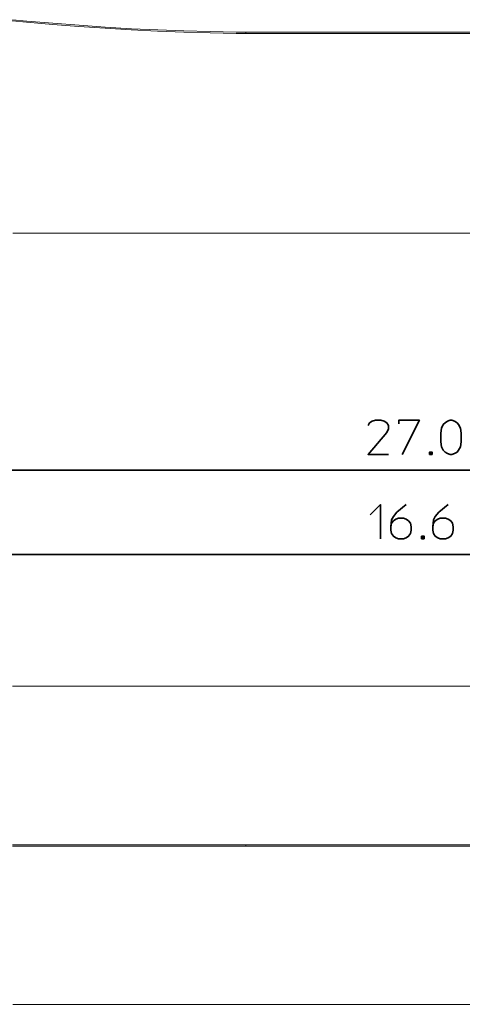
# Model space of a CAD drawing. Units: inches. Extents: x -37 to 247, y 75 to 222.
# Drawn here: x 50 to 106, y 91 to 215 of the extents above; entities that cross this region are included whole.
import ezdxf

# ---------------------------------------------------------------- set-up
doc = ezdxf.new("R2010")
doc.units = ezdxf.units.IN
doc.header["$MEASUREMENT"] = 0
doc.layers.add('Ebene 1', color=7, linetype='Continuous')

# ---------------------------------------------------------------- blocks, each defined once
blk = doc.blocks.new('block 2')
at = {"layer": 'Ebene 1', "color": 179, "lineweight": 9, "true_color": 0x1a171b}
for points in [[(49.09, 214.69), (50.89, 214.51)], [(50.92, 214.66), (49.12, 214.84)], [(54.19, 214.24), (50.89, 214.51)], [(50.92, 214.66), (54.19, 214.39)], [(54.19, 214.39), (57.49, 214.14)], [(57.47, 213.99), (54.19, 214.24)], [(57.49, 214.14), (60.77, 213.91)], [(60.77, 213.76), (57.47, 213.99)], [(60.77, 213.91), (64.07, 213.71)], [(64.04, 213.56), (60.77, 213.76)], [(67.34, 213.41), (64.04, 213.56)], [(64.07, 213.71), (67.37, 213.56)], [(70.64, 213.29), (67.34, 213.41)], [(67.37, 213.56), (70.64, 213.44)], [(70.64, 213.44), (73.94, 213.34)], [(73.94, 213.19), (70.64, 213.29)], [(73.94, 213.34), (77.24, 213.26)], [(77.24, 213.11), (73.94, 213.19)], [(77.24, 213.26), (78.44, 213.26)], [(77.24, 213.11), (78.44, 213.11)], [(78.44, 213.26), (78.44, 213.19)], [(78.44, 213.26), (107.34, 213.26)], [(78.44, 213.19), (78.44, 213.11)], [(107.34, 213.11), (78.44, 213.11)], [(49.17, 188.01), (146.97, 188.01)], [(146.99, 131.06), (49.14, 131.06)], [(50.89, 111.11), (49.12, 111.11)], [(49.12, 110.96), (50.89, 110.96)], [(78.44, 111.11), (50.89, 111.11)], [(50.89, 110.96), (78.44, 110.96)], [(78.44, 111.04), (78.44, 111.11)], [(78.44, 111.11), (107.34, 111.11)], [(78.44, 111.04), (78.44, 111.04)], [(78.44, 111.04), (78.44, 110.96)], [(78.44, 111.04), (78.44, 111.04)], [(107.34, 110.96), (78.44, 110.96)], [(49.17, 91.06), (146.97, 91.06)]]:
    blk.add_lwpolyline(points, dxfattribs=at)
at = {"layer": 'Ebene 1', "color": 179, "lineweight": 35, "true_color": 0x1a171b}
for points in [[(93.79, 163.84), (93.99, 164.16), (94.32, 164.36), (94.74, 164.49), (95.39, 164.49), (95.82, 164.36), (96.14, 164.16), (96.37, 163.84), (96.37, 163.41), (96.14, 162.96), (93.79, 160.19), (96.37, 160.19)], [(97.64, 164.04), (97.64, 164.49), (100.24, 164.49), (98.09, 160.19)], [(105.49, 161.79), (105.39, 161.14), (105.17, 160.71), (104.97, 160.49), (104.64, 160.29), (104.32, 160.19), (104.09, 160.19), (103.77, 160.29), (103.47, 160.49), (103.24, 160.71), (103.02, 161.14), (102.92, 161.79), (102.92, 162.86), (103.02, 163.51), (103.24, 163.94), (103.47, 164.16), (103.77, 164.36), (104.09, 164.49), (104.32, 164.49), (104.64, 164.36), (104.97, 164.16), (105.17, 163.94), (105.39, 163.51), (105.49, 162.86), (105.49, 161.79)], [(101.84, 160.19), (101.52, 160.19), (101.52, 160.49), (101.84, 160.49), (101.84, 160.19)], [(101.74, 160.29), (101.62, 160.29), (101.62, 160.39), (101.74, 160.39), (101.74, 160.29)], [(233.42, 158.19), (-37.28, 158.19)], [(94.07, 152.61), (95.34, 153.89), (95.34, 149.59)], [(96.64, 151.09), (96.74, 151.54), (96.97, 151.84), (97.29, 152.06), (97.62, 152.16), (98.24, 152.16), (98.57, 152.06), (98.89, 151.84), (99.12, 151.54), (99.22, 151.09), (99.22, 150.66), (99.12, 150.24), (98.89, 149.91), (98.57, 149.71), (98.24, 149.59), (97.62, 149.59), (97.29, 149.71), (96.97, 149.91), (96.74, 150.24), (96.64, 150.66), (96.64, 151.09), (96.74, 151.96), (96.97, 152.39), (97.39, 152.91), (98.57, 153.89)], [(101.92, 151.09), (102.02, 151.54), (102.24, 151.84), (102.54, 152.06), (102.87, 152.16), (103.52, 152.16), (103.84, 152.06), (104.17, 151.84), (104.39, 151.54), (104.49, 151.09), (104.49, 150.66), (104.39, 150.24), (104.17, 149.91), (103.84, 149.71), (103.52, 149.59), (102.87, 149.59), (102.54, 149.71), (102.24, 149.91), (102.02, 150.24), (101.92, 150.66), (101.92, 151.09), (102.02, 151.96), (102.24, 152.39), (102.67, 152.91), (103.84, 153.89)], [(100.84, 149.59), (100.52, 149.59), (100.52, 149.91), (100.84, 149.91), (100.84, 149.59)], [(100.72, 149.71), (100.62, 149.71), (100.62, 149.81), (100.72, 149.81), (100.72, 149.71)], [(14.72, 147.59), (181.42, 147.59)]]:
    blk.add_lwpolyline(points, dxfattribs=at)

msp = doc.modelspace()

# ---------------------------------------------------------------- block references
at = {"layer": 'Ebene 1'}
msp.add_blockref('block 2', (0, 0), dxfattribs=at)

doc.saveas('drawing.dxf')
